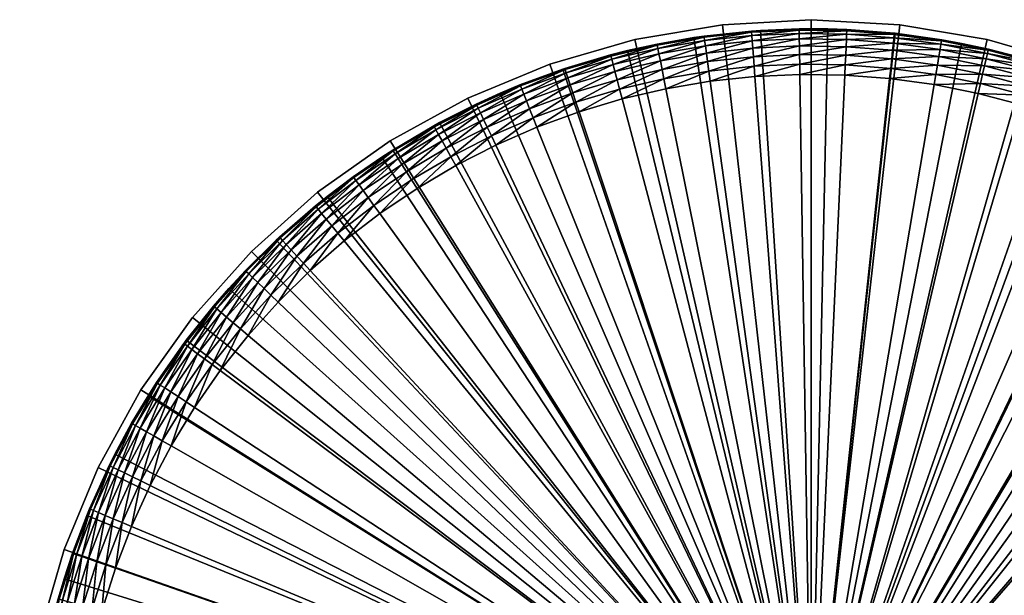
# Model space of a CAD drawing. Extents: x -0.0435 to 0.0435, y -0.0435 to 0.0435.
# Drawn here: x -0.0435 to 0.0106, y 0.0118 to 0.0435 of the extents above; entities that cross this region are included whole.
import ezdxf

# ---------------------------------------------------------------- set-up
doc = ezdxf.new("R2010")
doc.units = 0
doc.header["$MEASUREMENT"] = 0
doc.layers.add('rlx_luminaire', color=7, linetype='Continuous')

msp = doc.modelspace()

# ---------------------------------------------------------------- meshes
at = {"layer": 'rlx_luminaire', "color": 7, "true_color": 0xffffff}
mesh = msp.add_polyface(dxfattribs=at)
corners = [(0.0435, 0), (0.043226, 0.00487, -0.197), (0.043226, 0.00487), (0.042409, 0.00968, -0.197), (0.042409, 0.00968), (0.041059, 0.014367, -0.197), (0.041059, 0.014367), (0.039192, 0.018874, -0.197), (0.039192, 0.018874), (0.036833, 0.023143, -0.197), (0.036833, 0.023143), (0.03401, 0.027122, -0.197), (0.03401, 0.027122), (0.030759, 0.030759, -0.197), (0.030759, 0.030759), (0.027122, 0.03401, -0.197), (0.027122, 0.03401), (0.023143, 0.036833, -0.197), (0.023143, 0.036833), (0.018874, 0.039192, -0.197), (0.018874, 0.039192), (0.014367, 0.041059, -0.197), (0.014367, 0.041059), (0.00968, 0.042409, -0.197), (0.00968, 0.042409), (0.00487, 0.043226, -0.197), (0.00487, 0.043226), (0, 0.0435, -0.197), (0, 0.0435), (-0.00487, 0.043226, -0.197), (-0.00487, 0.043226), (-0.00968, 0.042409, -0.197), (-0.00968, 0.042409), (-0.014367, 0.041059, -0.197), (-0.014367, 0.041059), (-0.018874, 0.039192, -0.197), (-0.018874, 0.039192), (-0.023143, 0.036833, -0.197), (-0.023143, 0.036833), (-0.027122, 0.03401, -0.197), (-0.027122, 0.03401), (-0.030759, 0.030759, -0.197), (-0.030759, 0.030759), (-0.03401, 0.027122, -0.197), (-0.03401, 0.027122), (-0.036833, 0.023143, -0.197), (-0.036833, 0.023143), (-0.039192, 0.018874, -0.197), (-0.039192, 0.018874), (-0.041059, 0.014367, -0.197), (-0.041059, 0.014367), (-0.042409, 0.00968, -0.197), (-0.042409, 0.00968), (-0.043226, 0.00487, -0.197), (-0.043226, 0.00487), (-0.0435, 0, -0.197), (-0.0435, 0), (-0.043226, -0.00487, -0.197), (-0.043226, -0.00487), (-0.042409, -0.00968, -0.197), (-0.042409, -0.00968), (-0.041059, -0.014367, -0.197), (-0.041059, -0.014367), (-0.039192, -0.018874, -0.197), (-0.039192, -0.018874), (-0.036833, -0.023143, -0.197), (-0.036833, -0.023143), (-0.03401, -0.027122, -0.197), (-0.03401, -0.027122), (-0.030759, -0.030759, -0.197), (-0.030759, -0.030759), (-0.027122, -0.03401, -0.197), (-0.027122, -0.03401), (-0.023143, -0.036833, -0.197), (-0.023143, -0.036833), (-0.018874, -0.039192, -0.197), (-0.018874, -0.039192), (-0.014367, -0.041059, -0.197), (-0.014367, -0.041059), (-0.00968, -0.042409, -0.197), (-0.00968, -0.042409), (-0.00487, -0.043226, -0.197), (-0.00487, -0.043226), (0, -0.0435, -0.197), (0, -0.0435), (0.00487, -0.043226, -0.197), (0.00487, -0.043226), (0.00968, -0.042409, -0.197), (0.00968, -0.042409), (0.014367, -0.041059, -0.197), (0.014367, -0.041059), (0.018874, -0.039192, -0.197), (0.018874, -0.039192), (0.023143, -0.036833, -0.197), (0.023143, -0.036833), (0.027122, -0.03401, -0.197), (0.027122, -0.03401), (0.030759, -0.030759, -0.197), (0.030759, -0.030759), (0.03401, -0.027122, -0.197), (0.03401, -0.027122), (0.036833, -0.023143, -0.197), (0.036833, -0.023143), (0.039192, -0.018874, -0.197), (0.039192, -0.018874), (0.041059, -0.014367, -0.197), (0.041059, -0.014367), (0.042409, -0.00968, -0.197), (0.042409, -0.00968), (0.043226, -0.00487, -0.197), (0.043226, -0.00487), (0.0435, 0, -0.197), (0, 0, -0.197), (0, 0)]
mesh.append_faces([[corners[k] for k in face] for face in [(111, 112, 1, 111), (0, 113, 110, 0)]], dxfattribs={"vtx0": -1, "vtx1": -1, "vtx3": -1, "color": 7})
mesh.append_faces([[corners[k] for k in face] for face in [(112, 5, 3, 112), (112, 3, 1, 112), (112, 11, 9, 112), (112, 9, 7, 112), (112, 17, 15, 112), (112, 15, 13, 112), (112, 23, 21, 112), (112, 21, 19, 112), (112, 29, 27, 112), (112, 27, 25, 112), (112, 35, 33, 112), (112, 33, 31, 112), (112, 41, 39, 112), (112, 39, 37, 112), (112, 47, 45, 112), (112, 45, 43, 112), (112, 53, 51, 112), (112, 51, 49, 112), (112, 59, 57, 112), (112, 57, 55, 112), (112, 65, 63, 112), (112, 63, 61, 112), (112, 71, 69, 112), (112, 69, 67, 112), (112, 77, 75, 112), (112, 75, 73, 112), (112, 83, 81, 112), (112, 81, 79, 112), (112, 89, 87, 112), (112, 87, 85, 112), (112, 95, 93, 112), (112, 93, 91, 112), (112, 101, 99, 112), (112, 99, 97, 112), (112, 107, 105, 112), (112, 105, 103, 112), (113, 106, 108, 113), (113, 108, 110, 113), (113, 100, 102, 113), (113, 102, 104, 113), (113, 94, 96, 113), (113, 96, 98, 113), (113, 88, 90, 113), (113, 90, 92, 113), (113, 82, 84, 113), (113, 84, 86, 113), (113, 76, 78, 113), (113, 78, 80, 113), (113, 70, 72, 113), (113, 72, 74, 113), (113, 64, 66, 113), (113, 66, 68, 113), (113, 58, 60, 113), (113, 60, 62, 113), (113, 52, 54, 113), (113, 54, 56, 113), (113, 46, 48, 113), (113, 48, 50, 113), (113, 40, 42, 113), (113, 42, 44, 113), (113, 34, 36, 113), (113, 36, 38, 113), (113, 28, 30, 113), (113, 30, 32, 113), (113, 22, 24, 113), (113, 24, 26, 113), (113, 16, 18, 113), (113, 18, 20, 113), (113, 10, 12, 113), (113, 12, 14, 113), (113, 4, 6, 113), (113, 6, 8, 113)]], dxfattribs={"vtx0": -1, "vtx2": -1, "vtx3": -1, "color": 7})
mesh.append_faces([[corners[k] for k in face] for face in [(0, 1, 2, 0), (2, 3, 4, 2), (4, 5, 6, 4), (6, 7, 8, 6), (8, 9, 10, 8), (10, 11, 12, 10), (12, 13, 14, 12), (14, 15, 16, 14), (16, 17, 18, 16), (18, 19, 20, 18), (20, 21, 22, 20), (22, 23, 24, 22), (24, 25, 26, 24), (26, 27, 28, 26), (28, 29, 30, 28), (30, 31, 32, 30), (32, 33, 34, 32), (34, 35, 36, 34), (36, 37, 38, 36), (38, 39, 40, 38), (40, 41, 42, 40), (42, 43, 44, 42), (44, 45, 46, 44), (46, 47, 48, 46), (48, 49, 50, 48), (50, 51, 52, 50), (52, 53, 54, 52), (54, 55, 56, 54), (56, 57, 58, 56), (58, 59, 60, 58), (60, 61, 62, 60), (62, 63, 64, 62), (64, 65, 66, 64), (66, 67, 68, 66), (68, 69, 70, 68), (70, 71, 72, 70), (72, 73, 74, 72), (74, 75, 76, 74), (76, 77, 78, 76), (78, 79, 80, 78), (80, 81, 82, 80), (82, 83, 84, 82), (84, 85, 86, 84), (86, 87, 88, 86), (88, 89, 90, 88), (90, 91, 92, 90), (92, 93, 94, 92), (94, 95, 96, 94), (96, 97, 98, 96), (98, 99, 100, 98), (100, 101, 102, 100), (102, 103, 104, 102), (104, 105, 106, 104), (106, 107, 108, 106), (108, 109, 110, 108), (110, 111, 0, 110)]], dxfattribs={"vtx0": -1, "vtx3": -1, "color": 7})
mesh.append_faces([[corners[k] for k in face] for face in [(111, 109, 112, 111), (7, 5, 112, 7), (13, 11, 112, 13), (19, 17, 112, 19), (25, 23, 112, 25), (31, 29, 112, 31), (37, 35, 112, 37), (43, 41, 112, 43), (49, 47, 112, 49), (55, 53, 112, 55), (61, 59, 112, 61), (67, 65, 112, 67), (73, 71, 112, 73), (79, 77, 112, 79), (85, 83, 112, 85), (91, 89, 112, 91), (97, 95, 112, 97), (103, 101, 112, 103), (109, 107, 112, 109), (0, 2, 113, 0), (104, 106, 113, 104), (98, 100, 113, 98), (92, 94, 113, 92), (86, 88, 113, 86), (80, 82, 113, 80), (74, 76, 113, 74), (68, 70, 113, 68), (62, 64, 113, 62), (56, 58, 113, 56), (50, 52, 113, 50), (44, 46, 113, 44), (38, 40, 113, 38), (32, 34, 113, 32), (26, 28, 113, 26), (20, 22, 113, 20), (14, 16, 113, 14), (8, 10, 113, 8), (2, 4, 113, 2)]], dxfattribs={"vtx1": -1, "vtx2": -1, "vtx3": -1, "color": 7})
mesh.append_faces([[corners[k] for k in face] for face in [(2, 1, 3, 2), (4, 3, 5, 4), (6, 5, 7, 6), (8, 7, 9, 8), (10, 9, 11, 10), (12, 11, 13, 12), (14, 13, 15, 14), (16, 15, 17, 16), (18, 17, 19, 18), (20, 19, 21, 20), (22, 21, 23, 22), (24, 23, 25, 24), (26, 25, 27, 26), (28, 27, 29, 28), (30, 29, 31, 30), (32, 31, 33, 32), (34, 33, 35, 34), (36, 35, 37, 36), (38, 37, 39, 38), (40, 39, 41, 40), (42, 41, 43, 42), (44, 43, 45, 44), (46, 45, 47, 46), (48, 47, 49, 48), (50, 49, 51, 50), (52, 51, 53, 52), (54, 53, 55, 54), (56, 55, 57, 56), (58, 57, 59, 58), (60, 59, 61, 60), (62, 61, 63, 62), (64, 63, 65, 64), (66, 65, 67, 66), (68, 67, 69, 68), (70, 69, 71, 70), (72, 71, 73, 72), (74, 73, 75, 74), (76, 75, 77, 76), (78, 77, 79, 78), (80, 79, 81, 80), (82, 81, 83, 82), (84, 83, 85, 84), (86, 85, 87, 86), (88, 87, 89, 88), (90, 89, 91, 90), (92, 91, 93, 92), (94, 93, 95, 94), (96, 95, 97, 96), (98, 97, 99, 98), (100, 99, 101, 100), (102, 101, 103, 102), (104, 103, 105, 104), (106, 105, 107, 106), (108, 107, 109, 108), (110, 109, 111, 110), (0, 111, 1, 0)]], dxfattribs={"vtx2": -1, "vtx3": -1, "color": 7})
mesh = msp.add_polyface(dxfattribs=at)
corners = [(-0.026592, 0.033769, -0.2495), (-0.027247, 0.033265, -0.2495), (-0.026603, 0.033783, -0.197), (-0.029225, 0.031542, -0.2495), (-0.003085, 0.040382, -0.252), (-0.000618, 0.040495, -0.252), (0, 0, -0.252), (0.001852, 0.040458, -0.252), (-0.010383, 0.039147, -0.252), (-0.007977, 0.039707, -0.252), (-0.005541, 0.040119, -0.252), (-0.017333, 0.036603, -0.252), (-0.01507, 0.037592, -0.252), (-0.01275, 0.038441, -0.252), (-0.023705, 0.032838, -0.252), (-0.021659, 0.034222, -0.252), (-0.019533, 0.035479, -0.252), (-0.029285, 0.027975, -0.252), (-0.027525, 0.029709, -0.252), (-0.025663, 0.031331, -0.252), (-0.033887, 0.022179, -0.252), (-0.032472, 0.024203, -0.252), (-0.030936, 0.026138, -0.252), (-0.037358, 0.015641, -0.252), (-0.036335, 0.01789, -0.252), (-0.035177, 0.020071, -0.252), (-0.038984, 0.010978, -0.252), (-0.038242, 0.013335, -0.252), (-0.040331, 0.003701, -0.252), (-0.04003, 0.006153, -0.252), (-0.03958, 0.008581, -0.252), (0, 0, -0.197), (-0.042642, 0.005536, -0.197), (-0.04296, 0.00185, -0.197), (-0.039815, 0.016241, -0.197), (-0.041064, 0.012759, -0.197), (-0.042008, 0.009181, -0.197), (-0.031996, 0.028727, -0.197), (-0.034348, 0.02587, -0.197), (-0.036444, 0.022821, -0.197), (-0.038271, 0.019604, -0.197), (-0.0236, 0.035945, -0.197), (-0.029409, 0.031371, -0.197), (-0.013639, 0.04078, -0.197), (-0.017094, 0.039456, -0.197), (-0.020423, 0.037841, -0.197), (-0.002774, 0.04291, -0.197), (-0.006452, 0.042513, -0.197), (-0.010083, 0.041801, -0.197), (0.000925, 0.04299, -0.197), (-0.027207, 0.033217, -0.250056), (-0.02709, 0.033074, -0.250585), (-0.029056, 0.031361, -0.250585), (-0.026902, 0.032843, -0.251059), (-0.028854, 0.031142, -0.251059), (-0.024849, 0.034422, -0.251059), (-0.026651, 0.032537, -0.251455), (-0.028585, 0.030852, -0.251455), (-0.024618, 0.034101, -0.251455), (-0.02434, 0.033717, -0.251752), (-0.02635, 0.032171, -0.251752), (-0.028263, 0.030504, -0.251752), (-0.024031, 0.033289, -0.251937), (-0.026016, 0.031762, -0.251937), (-0.027904, 0.030117, -0.251937)]
mesh.append_faces([[corners[k] for k in face] for face in [(6, 5, 7, 6), (6, 9, 10, 6), (6, 10, 4, 6), (6, 12, 13, 6), (6, 13, 8, 6), (6, 15, 16, 6), (6, 16, 11, 6), (6, 18, 19, 6), (6, 19, 14, 6), (6, 21, 22, 6), (6, 22, 17, 6), (6, 24, 25, 6), (6, 25, 20, 6), (6, 26, 27, 6), (6, 27, 23, 6), (6, 28, 29, 6), (6, 29, 30, 6), (31, 32, 33, 31), (31, 34, 35, 31), (31, 35, 36, 31), (31, 38, 39, 31), (31, 39, 40, 31), (31, 2, 42, 31), (31, 42, 37, 31), (31, 44, 45, 31), (31, 45, 41, 31), (31, 47, 48, 31), (31, 48, 43, 31), (31, 49, 46, 31)]], dxfattribs={"vtx0": -1, "vtx2": -1, "vtx3": -1, "color": 7})
mesh.append_faces([[corners[k] for k in face] for face in [(55, 56, 53, 55), (53, 57, 54, 53), (58, 60, 56, 58), (56, 61, 57, 56), (59, 63, 60, 59), (60, 64, 61, 60), (62, 19, 63, 62), (63, 18, 64, 63)]], dxfattribs={"vtx0": -1, "vtx3": -1, "color": 7})
mesh.append_faces([[corners[k] for k in face] for face in [(4, 5, 6, 4), (8, 9, 6, 8), (11, 12, 6, 11), (14, 15, 6, 14), (17, 18, 6, 17), (20, 21, 6, 20), (23, 24, 6, 23), (37, 38, 31, 37), (41, 2, 31, 41), (43, 44, 31, 43), (46, 47, 31, 46)]], dxfattribs={"vtx1": -1, "vtx2": -1, "vtx3": -1, "color": 7})
mesh.append_faces([[corners[k] for k in face] for face in [(0, 1, 2, 0), (50, 1, 0, 50), (50, 51, 52, 50), (51, 53, 54, 51), (53, 56, 57, 53), (58, 59, 60, 58), (56, 60, 61, 56), (59, 62, 63, 59), (60, 63, 64, 60), (62, 14, 19, 62), (63, 19, 18, 63)]], dxfattribs={"vtx2": -1, "vtx3": -1, "color": 7})
mesh.append_faces([[corners[k] for k in face] for face in [(2, 1, 3, 2)]], dxfattribs={"vtx3": -1, "color": 7})
mesh = msp.add_polyface(dxfattribs=at)
corners = [(-0.008469, 0.042158, -0.2495), (-0.010083, 0.041801, -0.197), (-0.006452, 0.042513, -0.197), (-0.00645, 0.0425, -0.2495), (-0.005883, 0.042596, -0.2495), (-0.002774, 0.04291, -0.197), (-0.003276, 0.042875, -0.2495), (0.000925, 0.04299, -0.197), (-0.000656, 0.042995, -0.2495), (-0.002773, 0.042898, -0.2495), (0.000925, 0.042971, -0.2495), (-0.008457, 0.042096, -0.250056), (-0.010079, 0.041783, -0.2495), (-0.005875, 0.042534, -0.250056), (-0.003271, 0.042813, -0.250056), (-0.000655, 0.042932, -0.250056), (0.001964, 0.042892, -0.250056), (-0.000652, 0.042747, -0.250585), (-0.003257, 0.042628, -0.250585), (-0.00585, 0.04235, -0.250585), (-0.008421, 0.041915, -0.250585), (-0.01096, 0.041324, -0.250585), (-0.000647, 0.04245, -0.251059), (-0.003234, 0.042331, -0.251059), (-0.005809, 0.042055, -0.251059), (-0.008362, 0.041623, -0.251059), (-0.010884, 0.041036, -0.251059), (-0.000641, 0.042054, -0.251455), (-0.003204, 0.041937, -0.251455), (-0.005755, 0.041663, -0.251455), (-0.008284, 0.041235, -0.251455), (-0.010782, 0.040653, -0.251455), (-0.000634, 0.04158, -0.251752), (-0.003168, 0.041464, -0.251752), (-0.00569, 0.041194, -0.251752), (-0.008191, 0.04077, -0.251752), (-0.010661, 0.040195, -0.251752), (-0.000626, 0.041052, -0.251937), (-0.003128, 0.040937, -0.251937), (-0.005617, 0.04067, -0.251937), (-0.008086, 0.040252, -0.251937), (-0.010525, 0.039684, -0.251937), (-0.000618, 0.040495, -0.252), (-0.003085, 0.040382, -0.252), (-0.005541, 0.040119, -0.252), (-0.007977, 0.039707, -0.252), (-0.010383, 0.039147, -0.252)]
mesh.append_faces([[corners[k] for k in face] for face in [(14, 9, 15, 14)]], dxfattribs={"vtx0": -1, "vtx1": -1, "vtx3": -1, "color": 7})
mesh.append_faces([[corners[k] for k in face] for face in [(13, 0, 3, 13)]], dxfattribs={"vtx0": -1, "vtx2": -1, "vtx3": -1, "color": 7})
mesh.append_faces([[corners[k] for k in face] for face in [(3, 2, 4, 3), (4, 5, 6, 4), (5, 9, 6, 5), (7, 10, 8, 7), (11, 12, 0, 11), (13, 6, 14, 13), (15, 9, 8, 15), (15, 18, 14, 15), (14, 19, 13, 14), (13, 20, 11, 13), (17, 23, 18, 17), (18, 24, 19, 18), (19, 25, 20, 19), (22, 28, 23, 22), (23, 29, 24, 23), (24, 30, 25, 24), (27, 33, 28, 27), (28, 34, 29, 28), (29, 35, 30, 29), (32, 38, 33, 32), (33, 39, 34, 33), (34, 40, 35, 34), (37, 43, 38, 37), (38, 44, 39, 38), (39, 45, 40, 39)]], dxfattribs={"vtx0": -1, "vtx3": -1, "color": 7})
mesh.append_faces([[corners[k] for k in face] for face in [(0, 2, 3, 0), (11, 0, 13, 11), (15, 8, 16, 15)]], dxfattribs={"vtx1": -1, "vtx3": -1, "color": 7})
mesh.append_faces([[corners[k] for k in face] for face in [(4, 2, 5, 4), (5, 8, 9, 5), (3, 4, 13, 3), (13, 4, 6, 13), (14, 6, 9, 14), (15, 17, 18, 15), (14, 18, 19, 14), (13, 19, 20, 13), (11, 20, 21, 11), (17, 22, 23, 17), (18, 23, 24, 18), (19, 24, 25, 19), (20, 25, 26, 20), (22, 27, 28, 22), (23, 28, 29, 23), (24, 29, 30, 24), (25, 30, 31, 25), (27, 32, 33, 27), (28, 33, 34, 28), (29, 34, 35, 29), (30, 35, 36, 30), (32, 37, 38, 32), (33, 38, 39, 33), (34, 39, 40, 34), (35, 40, 41, 35), (37, 42, 43, 37), (38, 43, 44, 38), (39, 44, 45, 39), (40, 45, 46, 40)]], dxfattribs={"vtx2": -1, "vtx3": -1, "color": 7})
mesh.append_faces([[corners[k] for k in face] for face in [(0, 1, 2, 0), (7, 8, 5, 7)]], dxfattribs={"vtx3": -1, "color": 7})
mesh = msp.add_polyface(dxfattribs=at)
corners = [(0.004582, 0.042755, -0.2495), (0.001967, 0.042955, -0.2495), (0.000925, 0.04299, -0.197), (0.000925, 0.042971, -0.2495), (0.004617, 0.04275, -0.2495), (0.004617, 0.042751, -0.197), (0.00718, 0.042396, -0.2495), (0.008275, 0.042196, -0.197), (0.008272, 0.042177, -0.2495), (0.004315, 0.040269, -0.252), (0.006762, 0.039931, -0.252), (0, 0, -0.252), (0, 0, -0.197), (0.001964, 0.042892, -0.250056), (-0.000656, 0.042995, -0.2495), (0.004575, 0.042693, -0.250056), (0.007169, 0.042335, -0.250056), (0.009737, 0.041819, -0.250056), (0.007138, 0.042152, -0.250585), (0.004555, 0.042509, -0.250585), (0.001955, 0.042708, -0.250585), (-0.000652, 0.042747, -0.250585), (-0.000655, 0.042932, -0.250056), (0.009695, 0.041639, -0.250585), (0.007089, 0.041859, -0.251059), (0.004524, 0.042213, -0.251059), (0.001942, 0.04241, -0.251059), (-0.000647, 0.04245, -0.251059), (0.009627, 0.041349, -0.251059), (0.007023, 0.041468, -0.251455), (0.004481, 0.041819, -0.251455), (0.001924, 0.042015, -0.251455), (-0.000641, 0.042054, -0.251455), (0.009538, 0.040963, -0.251455), (0.006943, 0.041001, -0.251752), (0.004431, 0.041348, -0.251752), (0.001902, 0.041541, -0.251752), (-0.000634, 0.04158, -0.251752), (0.00943, 0.040501, -0.251752), (0.006855, 0.04048, -0.251937), (0.004375, 0.040823, -0.251937), (0.001878, 0.041013, -0.251937), (-0.000626, 0.041052, -0.251937), (0.00931, 0.039987, -0.251937), (0.001852, 0.040458, -0.252), (-0.000618, 0.040495, -0.252)]
mesh.append_faces([[corners[k] for k in face] for face in [(15, 4, 16, 15), (16, 8, 17, 16)]], dxfattribs={"vtx0": -1, "vtx1": -1, "vtx3": -1, "color": 7})
mesh.append_faces([[corners[k] for k in face] for face in [(13, 14, 3, 13)]], dxfattribs={"vtx0": -1, "vtx2": -1, "vtx3": -1, "color": 7})
mesh.append_faces([[corners[k] for k in face] for face in [(13, 0, 15, 13), (17, 18, 16, 17), (16, 19, 15, 16), (15, 20, 13, 15), (13, 21, 22, 13), (23, 24, 18, 23), (18, 25, 19, 18), (19, 26, 20, 19), (20, 27, 21, 20), (28, 29, 24, 28), (24, 30, 25, 24), (25, 31, 26, 25), (26, 32, 27, 26), (33, 34, 29, 33), (29, 35, 30, 29), (30, 36, 31, 30), (31, 37, 32, 31), (38, 39, 34, 38), (34, 40, 35, 34), (35, 41, 36, 35), (36, 42, 37, 36), (43, 10, 39, 43), (39, 9, 40, 39), (40, 44, 41, 40), (41, 45, 42, 41)]], dxfattribs={"vtx0": -1, "vtx3": -1, "color": 7})
mesh.append_faces([[corners[k] for k in face] for face in [(9, 10, 11, 9), (7, 5, 12, 7)]], dxfattribs={"vtx1": -1, "vtx2": -1, "vtx3": -1, "color": 7})
mesh.append_faces([[corners[k] for k in face] for face in [(6, 7, 8, 6)]], dxfattribs={"vtx1": -1, "vtx3": -1, "color": 7})
mesh.append_faces([[corners[k] for k in face] for face in [(2, 1, 3, 2), (3, 1, 13, 3), (13, 1, 0, 13), (15, 0, 4, 15), (4, 6, 16, 4), (16, 6, 8, 16), (16, 18, 19, 16), (15, 19, 20, 15), (13, 20, 21, 13), (18, 24, 25, 18), (19, 25, 26, 19), (20, 26, 27, 20), (24, 29, 30, 24), (25, 30, 31, 25), (26, 31, 32, 26), (29, 34, 35, 29), (30, 35, 36, 30), (31, 36, 37, 31), (34, 39, 40, 34), (35, 40, 41, 35), (36, 41, 42, 36), (39, 10, 9, 39), (40, 9, 44, 40), (41, 44, 45, 41)]], dxfattribs={"vtx2": -1, "vtx3": -1, "color": 7})
mesh.append_faces([[corners[k] for k in face] for face in [(0, 1, 2, 0), (0, 2, 4, 0), (4, 2, 5, 4), (4, 5, 6, 4), (6, 5, 7, 6)]], dxfattribs={"vtx3": -1, "color": 7})
mesh = msp.add_polyface(dxfattribs=at)
corners = [(0.03319, 0.027313, -0.2495), (0.033203, 0.027324, -0.197), (0.033677, 0.026737, -0.2495), (0.039824, 0.00737, -0.252), (0.040199, 0.004929, -0.252), (0, 0, -0.252), (0.040425, 0.002469, -0.252), (0.0405, 0, -0.252), (0.037817, 0.014495, -0.252), (0.038631, 0.012162, -0.252), (0.0393, 0.009785, -0.252), (0.034548, 0.021135, -0.252), (0.035772, 0.018989, -0.252), (0.036863, 0.016773, -0.252), (0.030125, 0.027069, -0.252), (0.031719, 0.025182, -0.252), (0.033195, 0.023202, -0.252), (0.024696, 0.032099, -0.252), (0.026607, 0.030534, -0.252), (0.028419, 0.028855, -0.252), (0.018442, 0.036058, -0.252), (0.020606, 0.034866, -0.252), (0.022693, 0.033545, -0.252), (0.013916, 0.038034, -0.252), (0.016209, 0.037115, -0.252), (0.006762, 0.039931, -0.252), (0.009184, 0.039445, -0.252), (0.011572, 0.038812, -0.252), (0.001852, 0.040458, -0.252), (0.004315, 0.040269, -0.252), (0.043, 0, -0.197), (0.042841, 0.003696, -0.197), (0, 0, -0.197), (0.004617, 0.042751, -0.197), (0.000925, 0.04299, -0.197), (0.015381, 0.040155, -0.197), (0.011872, 0.041329, -0.197), (0.008275, 0.042196, -0.197), (0.028032, 0.032607, -0.197), (0.025125, 0.034896, -0.197), (0.022032, 0.036927, -0.197), (0.018776, 0.038684, -0.197), (0.035429, 0.024368, -0.197), (0.030731, 0.030077, -0.197), (0.040477, 0.014513, -0.197), (0.039079, 0.017939, -0.197), (0.037392, 0.021232, -0.197), (0.042364, 0.007366, -0.197), (0.041574, 0.01098, -0.197), (0.033628, 0.026698, -0.250056), (0.031984, 0.02874, -0.2495), (0.033483, 0.026583, -0.250585), (0.0318, 0.028575, -0.250585), (0.031938, 0.028698, -0.250056), (0.03325, 0.026398, -0.251059), (0.031579, 0.028376, -0.251059), (0.03294, 0.026151, -0.251455), (0.031284, 0.028111, -0.251455), (0.034473, 0.024095, -0.251455), (0.032569, 0.025857, -0.251752), (0.030932, 0.027794, -0.251752), (0.034084, 0.023823, -0.251752), (0.033651, 0.02352, -0.251937), (0.032155, 0.025528, -0.251937), (0.030539, 0.027441, -0.251937)]
mesh.append_faces([[corners[k] for k in face] for face in [(5, 4, 6, 5), (5, 6, 7, 5), (5, 9, 10, 5), (5, 10, 3, 5), (5, 12, 13, 5), (5, 13, 8, 5), (5, 15, 16, 5), (5, 16, 11, 5), (5, 18, 19, 5), (5, 19, 14, 5), (5, 21, 22, 5), (5, 22, 17, 5), (5, 23, 24, 5), (5, 24, 20, 5), (5, 25, 26, 5), (5, 26, 27, 5), (5, 28, 29, 5), (32, 33, 34, 32), (32, 35, 36, 32), (32, 36, 37, 32), (32, 39, 40, 32), (32, 40, 41, 32), (32, 1, 43, 32), (32, 43, 38, 32), (32, 45, 46, 32), (32, 46, 42, 32), (32, 47, 48, 32), (32, 48, 44, 32), (49, 50, 0, 49)]], dxfattribs={"vtx0": -1, "vtx2": -1, "vtx3": -1, "color": 7})
mesh.append_faces([[corners[k] for k in face] for face in [(0, 1, 2, 0), (49, 52, 53, 49), (51, 55, 52, 51), (54, 57, 55, 54), (58, 59, 56, 58), (56, 60, 57, 56), (61, 63, 59, 61), (59, 64, 60, 59), (62, 15, 63, 62), (63, 14, 64, 63)]], dxfattribs={"vtx0": -1, "vtx3": -1, "color": 7})
mesh.append_faces([[corners[k] for k in face] for face in [(3, 4, 5, 3), (8, 9, 5, 8), (11, 12, 5, 11), (14, 15, 5, 14), (17, 18, 5, 17), (20, 21, 5, 20), (30, 31, 32, 30), (38, 39, 32, 38), (42, 1, 32, 42), (44, 45, 32, 44), (31, 47, 32, 31)]], dxfattribs={"vtx1": -1, "vtx2": -1, "vtx3": -1, "color": 7})
mesh.append_faces([[corners[k] for k in face] for face in [(0, 2, 49, 0), (49, 51, 52, 49), (51, 54, 55, 51), (54, 56, 57, 54), (56, 59, 60, 56), (61, 62, 63, 61), (59, 63, 64, 59), (62, 16, 15, 62), (63, 15, 14, 63), (64, 14, 19, 64)]], dxfattribs={"vtx2": -1, "vtx3": -1, "color": 7})
mesh = msp.add_polyface(dxfattribs=at)
corners = [(-0.017094, 0.039456, -0.197), (-0.018403, 0.038863, -0.2495), (-0.020423, 0.037841, -0.197), (-0.013639, 0.04078, -0.197), (-0.016, 0.039912, -0.2495), (-0.017086, 0.039438, -0.2495), (-0.010079, 0.041783, -0.2495), (-0.011024, 0.041563, -0.2495), (-0.010083, 0.041801, -0.197), (-0.013537, 0.040814, -0.2495), (-0.013638, 0.040777, -0.2495), (-0.008469, 0.042158, -0.2495), (-0.018377, 0.038806, -0.250056), (-0.020419, 0.037832, -0.2495), (-0.015977, 0.039854, -0.250056), (-0.013517, 0.040754, -0.250056), (-0.011008, 0.041502, -0.250056), (-0.008457, 0.042096, -0.250056), (-0.01096, 0.041324, -0.250585), (-0.013459, 0.040579, -0.250585), (-0.015908, 0.039683, -0.250585), (-0.018297, 0.038639, -0.250585), (-0.020619, 0.037452, -0.250585), (-0.008421, 0.041915, -0.250585), (-0.010884, 0.041036, -0.251059), (-0.013365, 0.040296, -0.251059), (-0.015797, 0.039406, -0.251059), (-0.01817, 0.03837, -0.251059), (-0.008362, 0.041623, -0.251059), (-0.010782, 0.040653, -0.251455), (-0.013241, 0.03992, -0.251455), (-0.01565, 0.039039, -0.251455), (-0.018001, 0.038012, -0.251455), (-0.008284, 0.041235, -0.251455), (-0.010661, 0.040195, -0.251752), (-0.013091, 0.03947, -0.251752), (-0.015473, 0.038599, -0.251752), (-0.017798, 0.037584, -0.251752), (-0.008191, 0.04077, -0.251752), (-0.010525, 0.039684, -0.251937), (-0.012925, 0.038969, -0.251937), (-0.015277, 0.038108, -0.251937), (-0.008086, 0.040252, -0.251937), (-0.010383, 0.039147, -0.252), (-0.01275, 0.038441, -0.252), (-0.01507, 0.037592, -0.252)]
mesh.append_faces([[corners[k] for k in face] for face in [(14, 10, 15, 14), (16, 6, 17, 16)]], dxfattribs={"vtx0": -1, "vtx1": -1, "vtx3": -1, "color": 7})
mesh.append_faces([[corners[k] for k in face] for face in [(14, 1, 5, 14)]], dxfattribs={"vtx0": -1, "vtx2": -1, "vtx3": -1, "color": 7})
mesh.append_faces([[corners[k] for k in face] for face in [(0, 5, 1, 0), (3, 10, 4, 3), (6, 8, 11, 6), (12, 13, 1, 12), (15, 7, 16, 15), (17, 18, 16, 17), (16, 19, 15, 16), (15, 20, 14, 15), (14, 21, 12, 14), (23, 24, 18, 23), (18, 25, 19, 18), (19, 26, 20, 19), (20, 27, 21, 20), (28, 29, 24, 28), (24, 30, 25, 24), (25, 31, 26, 25), (26, 32, 27, 26), (33, 34, 29, 33), (29, 35, 30, 29), (30, 36, 31, 30), (31, 37, 32, 31), (38, 39, 34, 38), (34, 40, 35, 34), (35, 41, 36, 35), (42, 43, 39, 42), (39, 44, 40, 39), (40, 45, 41, 40)]], dxfattribs={"vtx0": -1, "vtx3": -1, "color": 7})
mesh.append_faces([[corners[k] for k in face] for face in [(12, 1, 14, 12)]], dxfattribs={"vtx1": -1, "vtx3": -1, "color": 7})
mesh.append_faces([[corners[k] for k in face] for face in [(0, 4, 5, 0), (6, 7, 8, 6), (3, 9, 10, 3), (5, 4, 14, 5), (14, 4, 10, 14), (10, 9, 15, 10), (15, 9, 7, 15), (16, 7, 6, 16), (16, 18, 19, 16), (15, 19, 20, 15), (14, 20, 21, 14), (12, 21, 22, 12), (18, 24, 25, 18), (19, 25, 26, 19), (20, 26, 27, 20), (24, 29, 30, 24), (25, 30, 31, 25), (26, 31, 32, 26), (29, 34, 35, 29), (30, 35, 36, 30), (31, 36, 37, 31), (34, 39, 40, 34), (35, 40, 41, 35), (39, 43, 44, 39), (40, 44, 45, 40)]], dxfattribs={"vtx2": -1, "vtx3": -1, "color": 7})
mesh.append_faces([[corners[k] for k in face] for face in [(0, 1, 2, 0), (3, 4, 0, 3), (8, 7, 9, 8), (8, 9, 3, 8)]], dxfattribs={"vtx3": -1, "color": 7})
mesh = msp.add_polyface(dxfattribs=at)
corners = [(0.008272, 0.042177, -0.2495), (0.008275, 0.042196, -0.197), (0.009751, 0.04188, -0.2495), (0.011872, 0.041329, -0.197), (0.011869, 0.041318, -0.2495), (0.012286, 0.041207, -0.2495), (0.015381, 0.040155, -0.197), (0.014775, 0.040382, -0.2495), (0.01721, 0.039406, -0.2495), (0.015375, 0.040141, -0.2495), (0.011572, 0.038812, -0.252), (0.013916, 0.038034, -0.252), (0, 0, -0.252), (0.018776, 0.038684, -0.197), (0, 0, -0.197), (0.009737, 0.041819, -0.250056), (0.012268, 0.041147, -0.250056), (0.014754, 0.040323, -0.250056), (0.017185, 0.039348, -0.250056), (0.017111, 0.039179, -0.250585), (0.01469, 0.040149, -0.250585), (0.012215, 0.04097, -0.250585), (0.009695, 0.041639, -0.250585), (0.007138, 0.042152, -0.250585), (0.016991, 0.038906, -0.251059), (0.014588, 0.03987, -0.251059), (0.01213, 0.040685, -0.251059), (0.009627, 0.041349, -0.251059), (0.007089, 0.041859, -0.251059), (0.016833, 0.038543, -0.251455), (0.014452, 0.039498, -0.251455), (0.012017, 0.040305, -0.251455), (0.009538, 0.040963, -0.251455), (0.007023, 0.041468, -0.251455), (0.016643, 0.038109, -0.251752), (0.014289, 0.039053, -0.251752), (0.011882, 0.039851, -0.251752), (0.00943, 0.040501, -0.251752), (0.006943, 0.041001, -0.251752), (0.016432, 0.037625, -0.251937), (0.014107, 0.038556, -0.251937), (0.011731, 0.039345, -0.251937), (0.00931, 0.039987, -0.251937), (0.006855, 0.04048, -0.251937), (0.016209, 0.037115, -0.252), (0.009184, 0.039445, -0.252), (0.006762, 0.039931, -0.252)]
mesh.append_faces([[corners[k] for k in face] for face in [(17, 9, 18, 17)]], dxfattribs={"vtx0": -1, "vtx1": -1, "vtx3": -1, "color": 7})
mesh.append_faces([[corners[k] for k in face] for face in [(16, 2, 4, 16)]], dxfattribs={"vtx0": -1, "vtx2": -1, "vtx3": -1, "color": 7})
mesh.append_faces([[corners[k] for k in face] for face in [(0, 1, 2, 0), (4, 3, 5, 4), (6, 9, 7, 6), (15, 0, 2, 15), (16, 7, 17, 16), (18, 9, 8, 18), (18, 20, 17, 18), (17, 21, 16, 17), (16, 22, 15, 16), (19, 25, 20, 19), (20, 26, 21, 20), (21, 27, 22, 21), (24, 30, 25, 24), (25, 31, 26, 25), (26, 32, 27, 26), (29, 35, 30, 29), (30, 36, 31, 30), (31, 37, 32, 31), (34, 40, 35, 34), (35, 41, 36, 35), (36, 42, 37, 36), (39, 11, 40, 39), (40, 10, 41, 40), (41, 45, 42, 41)]], dxfattribs={"vtx0": -1, "vtx3": -1, "color": 7})
mesh.append_faces([[corners[k] for k in face] for face in [(10, 11, 12, 10), (13, 6, 14, 13)]], dxfattribs={"vtx1": -1, "vtx2": -1, "vtx3": -1, "color": 7})
mesh.append_faces([[corners[k] for k in face] for face in [(2, 3, 4, 2), (15, 2, 16, 15)]], dxfattribs={"vtx1": -1, "vtx3": -1, "color": 7})
mesh.append_faces([[corners[k] for k in face] for face in [(6, 8, 9, 6), (4, 5, 16, 4), (16, 5, 7, 16), (17, 7, 9, 17), (18, 19, 20, 18), (17, 20, 21, 17), (16, 21, 22, 16), (15, 22, 23, 15), (19, 24, 25, 19), (20, 25, 26, 20), (21, 26, 27, 21), (22, 27, 28, 22), (24, 29, 30, 24), (25, 30, 31, 25), (26, 31, 32, 26), (27, 32, 33, 27), (29, 34, 35, 29), (30, 35, 36, 30), (31, 36, 37, 31), (32, 37, 38, 32), (34, 39, 40, 34), (35, 40, 41, 35), (36, 41, 42, 36), (37, 42, 43, 37), (39, 44, 11, 39), (40, 11, 10, 40), (41, 10, 45, 41), (42, 45, 46, 42)]], dxfattribs={"vtx2": -1, "vtx3": -1, "color": 7})
mesh.append_faces([[corners[k] for k in face] for face in [(2, 1, 3, 2), (5, 3, 6, 5), (5, 6, 7, 5)]], dxfattribs={"vtx3": -1, "color": 7})
mesh = msp.add_polyface(dxfattribs=at)
corners = [(-0.026592, 0.033769, -0.2495), (-0.026603, 0.033783, -0.197), (-0.025169, 0.034865, -0.2495), (-0.0236, 0.035945, -0.197), (-0.023591, 0.035932, -0.2495), (-0.022996, 0.036334, -0.2495), (-0.020423, 0.037841, -0.197), (-0.020738, 0.037669, -0.2495), (-0.018403, 0.038863, -0.2495), (-0.020419, 0.037832, -0.2495), (-0.027207, 0.033217, -0.250056), (-0.025132, 0.034814, -0.250056), (-0.022963, 0.036281, -0.250056), (-0.020708, 0.037614, -0.250056), (-0.018377, 0.038806, -0.250056), (-0.020619, 0.037452, -0.250585), (-0.022864, 0.036125, -0.250585), (-0.025024, 0.034664, -0.250585), (-0.02709, 0.033074, -0.250585), (-0.018297, 0.038639, -0.250585), (-0.01817, 0.03837, -0.251059), (-0.020475, 0.037191, -0.251059), (-0.022705, 0.035873, -0.251059), (-0.024849, 0.034422, -0.251059), (-0.026902, 0.032843, -0.251059), (-0.018001, 0.038012, -0.251455), (-0.020284, 0.036844, -0.251455), (-0.022493, 0.035539, -0.251455), (-0.024618, 0.034101, -0.251455), (-0.026651, 0.032537, -0.251455), (-0.017798, 0.037584, -0.251752), (-0.020056, 0.036429, -0.251752), (-0.022239, 0.035138, -0.251752), (-0.02434, 0.033717, -0.251752), (-0.015473, 0.038599, -0.251752), (-0.015277, 0.038108, -0.251937), (-0.017572, 0.037106, -0.251937), (-0.019801, 0.035966, -0.251937), (-0.021957, 0.034692, -0.251937), (-0.024031, 0.033289, -0.251937), (-0.01507, 0.037592, -0.252), (-0.017333, 0.036603, -0.252), (-0.019533, 0.035479, -0.252), (-0.021659, 0.034222, -0.252), (-0.023705, 0.032838, -0.252)]
mesh.append_faces([[corners[k] for k in face] for face in [(10, 0, 11, 10), (13, 9, 14, 13)]], dxfattribs={"vtx0": -1, "vtx1": -1, "vtx3": -1, "color": 7})
mesh.append_faces([[corners[k] for k in face] for face in [(12, 2, 4, 12)]], dxfattribs={"vtx0": -1, "vtx2": -1, "vtx3": -1, "color": 7})
mesh.append_faces([[corners[k] for k in face] for face in [(0, 1, 2, 0), (4, 3, 5, 4), (6, 9, 7, 6), (11, 0, 2, 11), (12, 7, 13, 12), (14, 15, 13, 14), (13, 16, 12, 13), (12, 17, 11, 12), (11, 18, 10, 11), (19, 21, 15, 19), (15, 22, 16, 15), (16, 23, 17, 16), (17, 24, 18, 17), (20, 26, 21, 20), (21, 27, 22, 21), (22, 28, 23, 22), (25, 31, 26, 25), (26, 32, 27, 26), (27, 33, 28, 27), (34, 36, 30, 34), (30, 37, 31, 30), (31, 38, 32, 31), (32, 39, 33, 32), (35, 41, 36, 35), (36, 42, 37, 36), (37, 43, 38, 37), (38, 44, 39, 38)]], dxfattribs={"vtx0": -1, "vtx3": -1, "color": 7})
mesh.append_faces([[corners[k] for k in face] for face in [(2, 3, 4, 2), (11, 2, 12, 11)]], dxfattribs={"vtx1": -1, "vtx3": -1, "color": 7})
mesh.append_faces([[corners[k] for k in face] for face in [(6, 8, 9, 6), (4, 5, 12, 4), (12, 5, 7, 12), (13, 7, 9, 13), (13, 15, 16, 13), (12, 16, 17, 12), (11, 17, 18, 11), (19, 20, 21, 19), (15, 21, 22, 15), (16, 22, 23, 16), (17, 23, 24, 17), (20, 25, 26, 20), (21, 26, 27, 21), (22, 27, 28, 22), (23, 28, 29, 23), (25, 30, 31, 25), (26, 31, 32, 26), (27, 32, 33, 27), (34, 35, 36, 34), (30, 36, 37, 30), (31, 37, 38, 31), (32, 38, 39, 32), (35, 40, 41, 35), (36, 41, 42, 36), (37, 42, 43, 37), (38, 43, 44, 38)]], dxfattribs={"vtx2": -1, "vtx3": -1, "color": 7})
mesh.append_faces([[corners[k] for k in face] for face in [(2, 1, 3, 2), (5, 3, 6, 5), (5, 6, 7, 5)]], dxfattribs={"vtx3": -1, "color": 7})
mesh = msp.add_polyface(dxfattribs=at)
corners = [(-0.031996, 0.028727, -0.197), (-0.032846, 0.027751, -0.2495), (-0.034348, 0.02587, -0.197), (-0.034343, 0.025866, -0.2495), (-0.036444, 0.022821, -0.197), (-0.029409, 0.031371, -0.197), (-0.031093, 0.029702, -0.2495), (-0.031982, 0.028713, -0.2495), (-0.026603, 0.033783, -0.197), (-0.029225, 0.031542, -0.2495), (-0.029404, 0.031366, -0.2495), (-0.034427, 0.02566, -0.250056), (-0.034477, 0.025697, -0.2495), (-0.032798, 0.027711, -0.250056), (-0.031048, 0.029659, -0.250056), (-0.029182, 0.031496, -0.250056), (-0.027247, 0.033265, -0.2495), (-0.027207, 0.033217, -0.250056), (-0.029056, 0.031361, -0.250585), (-0.030914, 0.029531, -0.250585), (-0.032657, 0.027592, -0.250585), (-0.034278, 0.025549, -0.250585), (-0.035772, 0.023412, -0.250585), (-0.02709, 0.033074, -0.250585), (-0.028854, 0.031142, -0.251059), (-0.030699, 0.029325, -0.251059), (-0.032429, 0.027399, -0.251059), (-0.034039, 0.025371, -0.251059), (-0.035523, 0.023249, -0.251059), (-0.028585, 0.030852, -0.251455), (-0.030412, 0.029052, -0.251455), (-0.032127, 0.027144, -0.251455), (-0.033722, 0.025135, -0.251455), (-0.035192, 0.023032, -0.251455), (-0.028263, 0.030504, -0.251752), (-0.03007, 0.028725, -0.251752), (-0.031765, 0.026838, -0.251752), (-0.033342, 0.024852, -0.251752), (-0.027904, 0.030117, -0.251937), (-0.029688, 0.02836, -0.251937), (-0.031361, 0.026497, -0.251937), (-0.032918, 0.024536, -0.251937), (-0.027525, 0.029709, -0.252), (-0.029285, 0.027975, -0.252), (-0.030936, 0.026138, -0.252), (-0.032472, 0.024203, -0.252)]
mesh.append_faces([[corners[k] for k in face] for face in [(11, 3, 13, 11), (13, 7, 14, 13), (14, 10, 15, 14)]], dxfattribs={"vtx0": -1, "vtx1": -1, "vtx3": -1, "color": 7})
mesh.append_faces([[corners[k] for k in face] for face in [(0, 7, 1, 0), (5, 10, 6, 5), (15, 16, 17, 15), (17, 18, 15, 17), (15, 19, 14, 15), (14, 20, 13, 14), (13, 21, 11, 13), (23, 24, 18, 23), (18, 25, 19, 18), (19, 26, 20, 19), (20, 27, 21, 20), (24, 30, 25, 24), (25, 31, 26, 25), (26, 32, 27, 26), (29, 35, 30, 29), (30, 36, 31, 30), (31, 37, 32, 31), (34, 39, 35, 34), (35, 40, 36, 35), (36, 41, 37, 36), (38, 43, 39, 38), (39, 44, 40, 39), (40, 45, 41, 40)]], dxfattribs={"vtx0": -1, "vtx3": -1, "color": 7})
mesh.append_faces([[corners[k] for k in face] for face in [(0, 6, 7, 0), (5, 9, 10, 5), (11, 12, 3, 11), (3, 1, 13, 3), (13, 1, 7, 13), (7, 6, 14, 7), (14, 6, 10, 14), (10, 9, 15, 10), (15, 9, 16, 15), (15, 18, 19, 15), (14, 19, 20, 14), (13, 20, 21, 13), (11, 21, 22, 11), (18, 24, 25, 18), (19, 25, 26, 19), (20, 26, 27, 20), (21, 27, 28, 21), (24, 29, 30, 24), (25, 30, 31, 25), (26, 31, 32, 26), (27, 32, 33, 27), (29, 34, 35, 29), (30, 35, 36, 30), (31, 36, 37, 31), (34, 38, 39, 34), (35, 39, 40, 35), (36, 40, 41, 36), (38, 42, 43, 38), (39, 43, 44, 39), (40, 44, 45, 40)]], dxfattribs={"vtx2": -1, "vtx3": -1, "color": 7})
mesh.append_faces([[corners[k] for k in face] for face in [(0, 1, 2, 0), (2, 1, 3, 2), (2, 3, 4, 2), (5, 6, 0, 5), (8, 9, 5, 8)]], dxfattribs={"vtx3": -1, "color": 7})
mesh = msp.add_polyface(dxfattribs=at)
corners = [(-0.039664, 0.016607, -0.2495), (-0.038271, 0.019604, -0.197), (-0.038578, 0.018994, -0.2495), (-0.035979, 0.023548, -0.2495), (-0.036429, 0.022812, -0.2495), (-0.036444, 0.022821, -0.197), (-0.037348, 0.02131, -0.2495), (-0.038258, 0.019597, -0.2495), (-0.034343, 0.025866, -0.2495), (-0.034477, 0.025697, -0.2495), (-0.039606, 0.016583, -0.250056), (-0.038521, 0.018966, -0.250056), (-0.037293, 0.021279, -0.250056), (-0.035927, 0.023513, -0.250056), (-0.034427, 0.02566, -0.250056), (-0.035772, 0.023412, -0.250585), (-0.037133, 0.021188, -0.250585), (-0.038355, 0.018885, -0.250585), (-0.039435, 0.016511, -0.250585), (-0.034278, 0.025549, -0.250585), (-0.035523, 0.023249, -0.251059), (-0.036874, 0.02104, -0.251059), (-0.038088, 0.018753, -0.251059), (-0.039161, 0.016396, -0.251059), (-0.034039, 0.025371, -0.251059), (-0.035192, 0.023032, -0.251455), (-0.03653, 0.020844, -0.251455), (-0.037733, 0.018578, -0.251455), (-0.038796, 0.016243, -0.251455), (-0.033722, 0.025135, -0.251455), (-0.033342, 0.024852, -0.251752), (-0.034795, 0.022773, -0.251752), (-0.036119, 0.020609, -0.251752), (-0.037308, 0.018369, -0.251752), (-0.038358, 0.01606, -0.251752), (-0.032918, 0.024536, -0.251937), (-0.034353, 0.022483, -0.251937), (-0.03566, 0.020347, -0.251937), (-0.036834, 0.018135, -0.251937), (-0.037871, 0.015856, -0.251937), (-0.032472, 0.024203, -0.252), (-0.033887, 0.022179, -0.252), (-0.035177, 0.020071, -0.252), (-0.036335, 0.01789, -0.252), (-0.037358, 0.015641, -0.252)]
mesh.append_faces([[corners[k] for k in face] for face in [(11, 7, 12, 11)]], dxfattribs={"vtx0": -1, "vtx1": -1, "vtx3": -1, "color": 7})
mesh.append_faces([[corners[k] for k in face] for face in [(13, 6, 4, 13)]], dxfattribs={"vtx0": -1, "vtx2": -1, "vtx3": -1, "color": 7})
mesh.append_faces([[corners[k] for k in face] for face in [(5, 4, 6, 5), (1, 7, 2, 1), (10, 2, 11, 10), (12, 7, 6, 12), (13, 9, 14, 13), (14, 15, 13, 14), (13, 16, 12, 13), (12, 17, 11, 12), (11, 18, 10, 11), (19, 20, 15, 19), (15, 21, 16, 15), (16, 22, 17, 16), (17, 23, 18, 17), (24, 25, 20, 24), (20, 26, 21, 20), (21, 27, 22, 21), (22, 28, 23, 22), (29, 31, 25, 29), (25, 32, 26, 25), (26, 33, 27, 26), (27, 34, 28, 27), (30, 36, 31, 30), (31, 37, 32, 31), (32, 38, 33, 32), (35, 41, 36, 35), (36, 42, 37, 36), (37, 43, 38, 37)]], dxfattribs={"vtx0": -1, "vtx3": -1, "color": 7})
mesh.append_faces([[corners[k] for k in face] for face in [(3, 4, 5, 3), (12, 6, 13, 12)]], dxfattribs={"vtx1": -1, "vtx3": -1, "color": 7})
mesh.append_faces([[corners[k] for k in face] for face in [(1, 6, 7, 1), (11, 2, 7, 11), (4, 3, 13, 4), (13, 3, 9, 13), (13, 15, 16, 13), (12, 16, 17, 12), (11, 17, 18, 11), (15, 20, 21, 15), (16, 21, 22, 16), (17, 22, 23, 17), (20, 25, 26, 20), (21, 26, 27, 21), (22, 27, 28, 22), (29, 30, 31, 29), (25, 31, 32, 25), (26, 32, 33, 26), (27, 33, 34, 27), (30, 35, 36, 30), (31, 36, 37, 31), (32, 37, 38, 32), (33, 38, 39, 33), (35, 40, 41, 35), (36, 41, 42, 36), (37, 42, 43, 37), (38, 43, 44, 38)]], dxfattribs={"vtx2": -1, "vtx3": -1, "color": 7})
mesh.append_faces([[corners[k] for k in face] for face in [(0, 1, 2, 0), (5, 6, 1, 5), (5, 8, 9, 5), (5, 9, 3, 5)]], dxfattribs={"vtx3": -1, "color": 7})
mesh = msp.add_polyface(dxfattribs=at)
corners = [(-0.042006, 0.009181, -0.2495), (-0.042642, 0.005536, -0.197), (-0.042008, 0.009181, -0.197), (-0.04139, 0.011656, -0.2495), (-0.041064, 0.012759, -0.197), (-0.041045, 0.012753, -0.2495), (-0.040602, 0.014158, -0.2495), (-0.039815, 0.016241, -0.197), (-0.039805, 0.016238, -0.2495), (-0.039664, 0.016607, -0.2495), (-0.038271, 0.019604, -0.197), (0, 0, -0.197), (-0.041962, 0.009098, -0.250056), (-0.042024, 0.009111, -0.2495), (-0.04133, 0.011639, -0.250056), (-0.040543, 0.014137, -0.250056), (-0.039606, 0.016583, -0.250056), (-0.038578, 0.018994, -0.2495), (-0.039435, 0.016511, -0.250585), (-0.040369, 0.014076, -0.250585), (-0.041152, 0.011589, -0.250585), (-0.041782, 0.009059, -0.250585), (-0.042256, 0.006495, -0.250585), (-0.039161, 0.016396, -0.251059), (-0.040087, 0.013978, -0.251059), (-0.040865, 0.011508, -0.251059), (-0.041491, 0.008996, -0.251059), (-0.041962, 0.006449, -0.251059), (-0.038796, 0.016243, -0.251455), (-0.039714, 0.013848, -0.251455), (-0.040484, 0.011401, -0.251455), (-0.041104, 0.008912, -0.251455), (-0.041571, 0.006389, -0.251455), (-0.038358, 0.01606, -0.251752), (-0.039266, 0.013692, -0.251752), (-0.040028, 0.011273, -0.251752), (-0.04064, 0.008811, -0.251752), (-0.037308, 0.018369, -0.251752), (-0.037871, 0.015856, -0.251937), (-0.038767, 0.013518, -0.251937), (-0.039519, 0.011129, -0.251937), (-0.040124, 0.008699, -0.251937), (-0.036834, 0.018135, -0.251937), (-0.037358, 0.015641, -0.252), (-0.038242, 0.013335, -0.252), (-0.038984, 0.010978, -0.252), (-0.03958, 0.008581, -0.252)]
mesh.append_faces([[corners[k] for k in face] for face in [(12, 0, 14, 12), (14, 5, 15, 14)]], dxfattribs={"vtx0": -1, "vtx1": -1, "vtx3": -1, "color": 7})
mesh.append_faces([[corners[k] for k in face] for face in [(16, 6, 8, 16)]], dxfattribs={"vtx0": -1, "vtx2": -1, "vtx3": -1, "color": 7})
mesh.append_faces([[corners[k] for k in face] for face in [(5, 4, 6, 5), (8, 7, 9, 8), (15, 5, 6, 15), (16, 19, 15, 16), (15, 20, 14, 15), (14, 21, 12, 14), (18, 24, 19, 18), (19, 25, 20, 19), (20, 26, 21, 20), (23, 29, 24, 23), (24, 30, 25, 24), (25, 31, 26, 25), (28, 34, 29, 28), (29, 35, 30, 29), (30, 36, 31, 30), (37, 38, 33, 37), (33, 39, 34, 33), (34, 40, 35, 34), (35, 41, 36, 35), (42, 43, 38, 42), (38, 44, 39, 38), (39, 45, 40, 39), (40, 46, 41, 40)]], dxfattribs={"vtx0": -1, "vtx3": -1, "color": 7})
mesh.append_faces([[corners[k] for k in face] for face in [(10, 7, 11, 10)]], dxfattribs={"vtx1": -1, "vtx2": -1, "vtx3": -1, "color": 7})
mesh.append_faces([[corners[k] for k in face] for face in [(3, 4, 5, 3), (6, 7, 8, 6), (15, 6, 16, 15)]], dxfattribs={"vtx1": -1, "vtx3": -1, "color": 7})
mesh.append_faces([[corners[k] for k in face] for face in [(12, 13, 0, 12), (0, 3, 14, 0), (14, 3, 5, 14), (8, 9, 16, 8), (16, 9, 17, 16), (16, 18, 19, 16), (15, 19, 20, 15), (14, 20, 21, 14), (12, 21, 22, 12), (18, 23, 24, 18), (19, 24, 25, 19), (20, 25, 26, 20), (21, 26, 27, 21), (23, 28, 29, 23), (24, 29, 30, 24), (25, 30, 31, 25), (26, 31, 32, 26), (28, 33, 34, 28), (29, 34, 35, 29), (30, 35, 36, 30), (33, 38, 39, 33), (34, 39, 40, 34), (35, 40, 41, 35), (38, 43, 44, 38), (39, 44, 45, 39), (40, 45, 46, 40)]], dxfattribs={"vtx2": -1, "vtx3": -1, "color": 7})
mesh.append_faces([[corners[k] for k in face] for face in [(0, 1, 2, 0), (0, 2, 3, 0), (3, 2, 4, 3), (6, 4, 7, 6), (9, 7, 10, 9)]], dxfattribs={"vtx3": -1, "color": 7})

doc.saveas('drawing.dxf')
